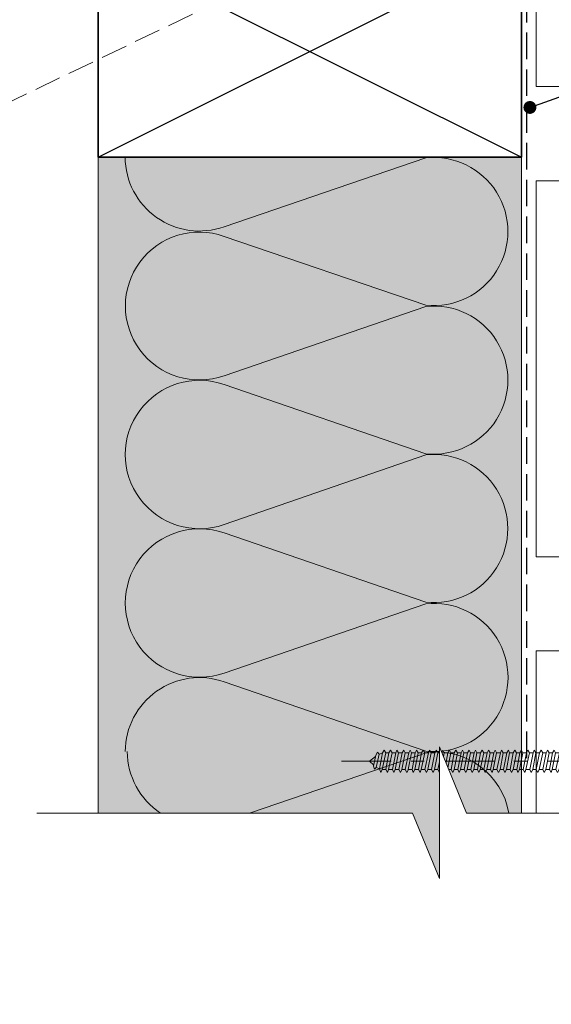
# Model space of a CAD drawing. Units: millimetres. Extents: x -210 to 208, y -225 to 196.
# Drawn here: x -62 to 51, y -225 to -16 of the extents above; entities that cross this region are included whole.
import ezdxf

# ---------------------------------------------------------------- set-up
doc = ezdxf.new("R2010")
doc.units = ezdxf.units.MM
doc.header["$MEASUREMENT"] = 0
doc.set_wipeout_variables(frame=1)
for name, pattern in [('Double Dashed', [21.872221469879157, 10.58333301544189, -4.233333110809326, 2.822222232818604, -4.233333110809337]), ('Hidden Line', [7.824444465637205, 5.644444465637207, -2.179999999999998]), ('Wipeout_Contour', [1000, 0, -1000])]:
    doc.linetypes.add(name, pattern=pattern)
for name, color, linetype, lineweight in [('0_Pen_No__181', 7, 'Continuous', 5), ('0_Pen_No__182', 7, 'Continuous', 13), ('0_Pen_No__183', 7, 'Continuous', 18), ('0_Pen_No__184', 7, 'Continuous', 25), ('0_Pen_No__185', 7, 'Continuous', 35), ('0_Pen_No__86', 7, 'Continuous', 25)]:
    doc.layers.add(name, color=color, linetype=linetype, lineweight=lineweight)
for name, color, linetype, lineweight, true_color in [('0_Pen_No__195', 7, 'Continuous', 13, 0x8b8b8b), ('0_Pen_No__215', 7, 'Continuous', 25, 0x8b8b8b), ('0_Pen_No__236', 7, 'Continuous', 0, 0xf5f2da)]:
    doc.layers.add(name, color=color, linetype=linetype, lineweight=lineweight, true_color=true_color)
doc.styles.add('GENERATED_STYLE_1', font='arial.ttf')
doc.dimstyles.new('GENERATED_STYLE__2', dxfattribs={"dimtxt": 4, "dimasz": 3.04, "dimexe": 0.18, "dimexo": 0.0625, "dimgap": 0.09, "dimtad": 1, "dimtih": 1, "dimtoh": 1, "dimdec": 0, "dimzin": 0, "dimdsep": 46, "dimtxsty": 'GENERATED_STYLE_1', "dimblk": 'ARROWHEAD_2', "dimblk1": 'ARROWHEAD_2', "dimblk2": 'ARROWHEAD_2', "dimcen": 0.09, "dimse1": 1, "dimse2": 1, "dimclrd": 7, "dimclre": 7, "dimclrt": 7, "dimadec": 0, "dimazin": 0, "dimtfac": 1, "dimtdec": 4, "dimtmove": 0, "dimatfit": 3, "dimfxl": 1, "dimtolj": 1, "dimtzin": 0, "dimarcsym": 0})
doc.dimstyles.new('GENERATED_STYLE__3', dxfattribs={"dimtxt": 0.18, "dimasz": 5.472, "dimexe": 0.18, "dimexo": 0.0625, "dimgap": 0.09, "dimtad": 0, "dimtih": 1, "dimtoh": 1, "dimdec": 4, "dimzin": 0, "dimdsep": 46, "dimcen": 0.09, "dimadec": 0, "dimazin": 0, "dimtfac": 1, "dimtdec": 4, "dimtmove": 0, "dimatfit": 3, "dimldrblk": 'ARROWHEAD_11', "dimfxl": 1, "dimtolj": 1, "dimtzin": 0, "dimarcsym": 0})

# ---------------------------------------------------------------- blocks, each defined once
blk = doc.blocks.new('CSK[3]', base_point=(6.729804786413496, -169.6572605149524))
at = {"layer": '0_Pen_No__181', "color": 7, "linetype": 'Double Dashed', "lineweight": 5}
blk.add_line((6.729804786413496, -173.4672605149532), (79.53552086048843, -173.4672605149532), dxfattribs=at)
at = {"layer": '0_Pen_No__195', "color": 252, "linetype": 'Continuous', "lineweight": 13, "true_color": 0x8b8b8b}
for p, q in [((14.39743781668046, -171.5199345899527), (14.05877795124599, -172.1972673939529)), ((14.73611408719533, -171.9432615729528), (14.39743781668046, -171.5199345899527)), ((14.73611408719533, -171.9432615729528), (15.58278809190039, -171.689272156953)), ((15.49811942152379, -171.689272156953), (14.82078328657499, -175.0759356479534)), ((15.41345022214413, -175.2452726859535), (16.17545502746998, -171.689272156953)), ((15.49811836351811, -171.6892726859529), (15.83678669499422, -171.0966060189527)), ((15.83678669499422, -171.0966060189527), (16.17545502746998, -171.6892726859529)), ((16.85279116241922, -171.689272156953), (16.17545502746998, -175.2452726859535)), ((16.17545502746998, -171.689272156953), (16.85279116241922, -171.689272156953)), ((16.76812196304001, -175.2452726859535), (17.53012729736803, -171.689272156953)), ((17.1914600238976, -171.0966060189527), (16.85279169142184, -171.6892726859529)), ((17.53012835637335, -171.6892726859529), (17.1914600238976, -171.0966060189527)), ((17.53012676836541, -171.6892800939529), (18.29213210369351, -171.6892800939529)), ((18.29213210369351, -171.6892800939529), (17.61479596874471, -175.2452806229534)), ((18.20746343331692, -175.2452726859535), (18.88479903926354, -171.689272156953)), ((18.54612329875094, -171.0966081359526), (18.29213210369351, -171.689272156953)), ((18.88479903926354, -171.689272156953), (18.54612329875094, -171.0966081359526)), ((18.88479903926354, -171.689272156953), (19.64680437359156, -171.689272156953)), ((19.64680437359156, -171.689272156953), (18.96946823864276, -175.2452726859535)), ((19.56213517421235, -175.2452726859535), (20.32414050854037, -171.689272156953)), ((19.64680437359156, -171.689272156953), (19.98546423902559, -171.0966081359526)), ((19.98546423902559, -171.0966081359526), (20.32414050854037, -171.689272156953)), ((21.0861453148663, -171.689272156953), (20.32414050854037, -175.2452726859535)), ((20.32414050854037, -171.689272156953), (21.0861453148663, -171.689272156953)), ((20.9168074441104, -175.2452726859535), (21.6788122494358, -171.689272156953)), ((21.34013650892408, -171.0966081359526), (21.0861453148663, -171.689272156953)), ((21.6788122494358, -171.689272156953), (21.34013650892408, -171.0966081359526)), ((21.6788122494358, -171.689272156953), (22.44081758476435, -171.689272156953)), ((22.44081758476435, -171.689272156953), (21.7634814498151, -175.2452726859535)), ((22.35614838538469, -175.2452726859535), (23.03348452033394, -171.689272156953)), ((22.69482465489991, -171.0966081359526), (22.44081758476435, -171.689272156953)), ((23.03348452033394, -171.689272156953), (22.69482465489991, -171.0966081359526)), ((23.03348452033394, -171.689272156953), (23.79548932565978, -171.689272156953)), ((23.79548932565978, -171.689272156953), (23.11815319071098, -175.2452726859535)), ((23.71082065528318, -175.2452726859535), (24.47282546060858, -171.689272156953)), ((23.79548932565978, -171.689272156953), (24.1341491910938, -171.0966081359526)), ((24.1341491910938, -171.0966081359526), (24.47282546060858, -171.689272156953)), ((25.23483026693452, -171.689272156953), (24.47282546060858, -175.2452726859535)), ((24.47282546060858, -171.689272156953), (25.23483026693452, -171.689272156953)), ((25.15016159555783, -175.2452726859535), (25.82749773150672, -171.689272156953)), ((25.23483026693452, -171.689272156953), (25.48883733606999, -171.0966081359526)), ((25.48883733606999, -171.0966081359526), (25.82749773150672, -171.689272156953)), ((25.82749773150672, -171.689272156953), (26.58950253683257, -171.689272156953)), ((26.58950253683257, -171.689272156953), (25.91216640188332, -175.2452726859535)), ((26.5048333374529, -175.2452726859535), (27.26683867178181, -171.689272156953)), ((26.9281788063469, -171.0966081359526), (26.58950253683257, -171.689272156953)), ((27.26683867178181, -171.689272156953), (26.9281788063469, -171.0966081359526)), ((28.02884347710721, -171.689272156953), (27.26683867178181, -175.2452726859535)), ((27.26683867178181, -171.689272156953), (28.02884347710721, -171.689272156953)), ((27.94417480673062, -175.2452726859535), (28.6215104126768, -171.689272156953)), ((28.28285054724233, -171.0966081359526), (28.02884347710721, -171.689272156953)), ((28.6215104126768, -171.689272156953), (28.28285054724233, -171.0966081359526)), ((28.6215104126768, -171.689272156953), (29.38351574800535, -171.689272156953)), ((29.38351574800535, -171.689272156953), (28.7061796130561, -175.2452726859535)), ((29.29884654762605, -175.2452726859535), (29.97618268357449, -171.689272156953)), ((29.38351574800535, -171.689272156953), (29.72219148851751, -171.0966081359526)), ((29.72219148851751, -171.0966081359526), (29.97618268357449, -171.689272156953)), ((30.73818748890034, -171.689272156953), (29.97618268357449, -171.689272156953)), ((30.73818748890034, -171.689272156953), (30.06085188295415, -175.2452726859535)), ((31.07686375841512, -171.0966081359526), (30.73818748890034, -171.689272156953)), ((30.73818748890034, -175.2452726859535), (31.41552362384958, -171.689272156953)), ((31.41552362384958, -171.689272156953), (31.07686375841512, -171.0966081359526)), ((31.41552362384958, -171.689272156953), (32.17752895917769, -171.689272156953)), ((32.17752895917769, -171.689272156953), (31.5001928232288, -175.2452726859535)), ((32.09285975879838, -175.2452726859535), (32.77019589374719, -171.689272156953)), ((32.5162046996903, -171.0966081359526), (32.17752895917769, -171.689272156953)), ((32.77019589374719, -171.689272156953), (32.5162046996903, -171.0966081359526)), ((32.77019589374719, -171.689272156953), (33.53220070007313, -171.689272156953)), ((33.53220070007313, -171.689272156953), (32.85486456512388, -175.2452726859535)), ((33.44753149969382, -175.2452726859535), (34.20953683502238, -171.689272156953)), ((33.87087696958835, -171.0966081359526), (33.53220070007313, -171.689272156953)), ((34.20953683502238, -171.689272156953), (33.87087696958835, -171.0966081359526)), ((34.20953683502238, -171.689272156953), (34.97154164034777, -171.689272156953)), ((34.97154164034777, -171.689272156953), (34.29420603440158, -175.2452726859535)), ((34.88687296997117, -175.2452726859535), (35.5642085759178, -171.689272156953)), ((34.97154164034777, -171.689272156953), (35.22554871048334, -171.0966081359526)), ((35.22554871048334, -171.0966081359526), (35.5642085759178, -171.689272156953)), ((36.3262139112459, -171.689272156953), (35.5642085759178, -171.689272156953)), ((36.3262139112459, -171.689272156953), (35.64887777529702, -175.2452726859535)), ((36.24154471086661, -175.2452726859535), (37.00355004619471, -171.689272156953)), ((36.66489018076069, -171.0966081359526), (36.3262139112459, -171.689272156953)), ((37.00355004619471, -171.689272156953), (36.66489018076069, -171.0966081359526)), ((37.765554851521, -171.689272156953), (37.00355004619471, -175.2452726859535)), ((37.00355004619471, -171.689272156953), (37.765554851521, -171.689272156953)), ((37.68088565214134, -175.2452726859535), (38.35822178709014, -171.689272156953)), ((37.765554851521, -171.689272156953), (38.01956192165612, -171.0966081359526)), ((38.01956192165612, -171.0966081359526), (38.35822178709014, -171.689272156953)), ((38.35822178709014, -171.689272156953), (39.12022712141861, -171.689272156953)), ((39.12022712141861, -171.689272156953), (38.44289098646981, -175.2452726859535)), ((39.03555792203895, -175.2452726859535), (39.71289405698864, -171.689272156953)), ((39.12022712141861, -171.689272156953), (39.45890286193077, -171.0966081359526)), ((39.45890286193077, -171.0966081359526), (39.71289405698864, -171.689272156953)), ((39.71289405698864, -171.689272156953), (40.55956806269334, -171.689272156953)), ((40.55956806269334, -171.689272156953), (39.79756272736478, -175.2452726859535)), ((40.47489886331412, -175.2452726859535), (41.15223499826293, -171.689272156953)), ((40.81357513282846, -171.0966081359526), (40.55956806269334, -171.689272156953)), ((41.15223499826293, -171.689272156953), (40.81357513282846, -171.0966081359526)), ((41.91423980358877, -171.689272156953), (41.15223499826293, -171.689272156953)), ((41.91423980358877, -171.689272156953), (41.23690419764215, -175.2452726859535)), ((41.82957113321217, -175.2452726859535), (42.50690726816097, -171.689272156953)), ((42.25291607310355, -171.0966081359526), (41.91423980358877, -171.689272156953)), ((42.50690726816097, -171.689272156953), (42.25291607310355, -171.0966081359526)), ((42.50690726816097, -171.689272156953), (43.26891207348638, -171.689272156953)), ((43.26891207348638, -171.689272156953), (42.59157593853757, -175.2452726859535)), ((43.26891207348638, -171.689272156953), (43.60758834400124, -171.0966081359526)), ((43.26891207348638, -175.2452726859535), (43.94624820943571, -171.689272156953)), ((43.94624820943571, -171.689272156953), (43.60758834400124, -171.0966081359526)), ((44.70825301476111, -171.689272156953), (43.94624820943571, -171.689272156953)), ((44.70825301476111, -171.689272156953), (44.03091687981232, -175.2452726859535)), ((44.62358434438451, -175.2452726859535), (45.30091995033069, -171.689272156953)), ((45.04692928427635, -171.0966081359526), (44.70825301476111, -171.689272156953)), ((45.30091995033069, -171.689272156953), (45.04692928427635, -171.0966081359526)), ((46.06292528465961, -171.689272156953), (45.30091995033069, -171.689272156953)), ((46.06292528465961, -171.689272156953), (45.38558914971036, -175.2452726859535)), ((45.97827248936026, -175.2452726859535), (46.7402614196084, -171.689272156953)), ((46.06292528465961, -171.689272156953), (46.40160102517178, -171.0966081359526)), ((46.40160102517178, -171.0966081359526), (46.7402614196084, -171.689272156953)), ((46.7402614196084, -171.689272156953), (47.50226622593389, -171.689272156953)), ((47.50226622593389, -171.689272156953), (46.8249300909851, -175.2452726859535)), ((47.41759702555459, -175.2452726859535), (48.09494956558424, -171.689272156953)), ((47.75627329606947, -171.0966081359526), (47.50226622593389, -171.689272156953)), ((48.09494956558424, -171.689272156953), (47.75627329606947, -171.0966081359526)), ((48.8569384958324, -171.689272156953), (48.09494956558424, -171.689272156953)), ((48.8569384958324, -171.689272156953), (48.17960236088314, -175.2452726859535)), ((48.77228517153087, -175.2452726859535), (49.53427410177814, -171.689272156953)), ((49.19561423634411, -171.0966081359526), (48.8569384958324, -171.689272156953)), ((49.53427410177814, -171.689272156953), (49.19561423634411, -171.0966081359526)), ((50.29627943710625, -171.689272156953), (49.53427410177814, -175.2452726859535)), ((49.53427410177814, -171.689272156953), (50.29627943710625, -171.689272156953)), ((50.21162664080813, -175.2452726859535), (50.88896224675432, -171.689272156953)), ((50.55028650624216, -171.0966081359526), (50.29627943710625, -171.689272156953)), ((50.88896224675432, -171.689272156953), (50.55028650624216, -171.0966081359526)), ((51.65095117800212, -171.689272156953), (50.88896224675432, -171.689272156953)), ((51.65095117800212, -171.689272156953), (50.97361557205593, -175.2452726859535)), ((51.56629838270366, -175.2452726859535), (52.24363451765247, -171.689272156953)), ((51.9896274475169, -171.0966081359526), (51.65095117800212, -171.689272156953)), ((51.9896274475169, -171.0966081359526), (52.24363451765247, -171.689272156953)), ((52.24363451765247, -171.689272156953), (53.09029264727938, -171.689272156953)), ((53.09029264727938, -171.689272156953), (52.32830371703167, -175.2452726859535)), ((53.0056393229783, -175.2452726859535), (53.68297545792711, -171.689272156953)), ((53.34429971741494, -171.0966081359526), (53.09029264727938, -171.689272156953)), ((53.68297545792711, -171.689272156953), (53.34429971741494, -171.0966081359526)), ((53.68297545792711, -171.689272156953), (54.44498079325521, -171.689272156953)), ((54.44498079325521, -171.689272156953), (53.76762825322557, -175.2452726859535)), ((54.36031159287591, -175.2452726859535), (55.03764772882526, -171.689272156953)), ((54.44498079325521, -171.689272156953), (54.78364065868924, -171.0966081359526)), ((55.03764772882526, -171.689272156953), (54.78364065868924, -171.0966081359526)), ((55.79965253415065, -171.689272156953), (55.03764772882526, -171.689272156953)), ((55.79965253415065, -171.689272156953), (55.12231639920184, -175.2452726859535)), ((56.13831663260572, -171.0966160729528), (55.79964830113005, -171.6892800939529)), ((55.79964830113005, -175.2452806229534), (56.47698443607885, -171.6892800939529)), ((56.13831239958466, -171.0966081359526), (56.47698866909946, -171.689272156953)), ((56.47698866909946, -171.689272156953), (57.23899347442575, -171.689272156953)), ((57.23898077436339, -171.6892605149529), (56.56164463941415, -175.2452605149535)), ((57.15431369199386, -175.2452605149535), (57.83165035594573, -171.6892605149529)), ((57.57765386986247, -171.0966081359526), (57.23899347442575, -171.689272156953)), ((57.57765386986247, -171.0966081359526), (57.83166093899749, -171.689272156953)), ((57.83166093899749, -171.689272156953), (58.59366574532343, -171.689272156953)), ((58.5936535742637, -171.6892605149529), (57.91631743931447, -175.2452605149535)), ((58.50898649089498, -175.2452605149535), (59.27099076721775, -171.6892605149529)), ((58.93232561075789, -171.0966081359526), (58.59366574532343, -171.689272156953)), ((59.27100188027269, -171.689272156953), (58.93232561075789, -171.0966081359526)), ((60.03300668559807, -171.689272156953), (59.27100188027269, -171.689272156953)), ((60.03299451453835, -171.6892605149529), (59.35565785058694, -175.2452605149535)), ((59.94832743216926, -175.2452605149535), (60.62566356711852, -171.6892605149529)), ((60.28699788065551, -171.0966081359526), (60.03300668559807, -171.689272156953)), ((60.62567362116766, -171.689272156953), (60.28699788065551, -171.0966081359526)), ((60.62567362116766, -171.689272156953), (61.38767895649578, -171.689272156953)), ((61.38766784344129, -171.6892605149529), (60.71033065048681, -175.2452605149535)), ((61.30300076007256, -175.2452605149535), (62.06500450739316, -171.6892605149529)), ((61.38767895649578, -171.689272156953), (61.72633882193025, -171.0966081359526)), ((61.72633882193025, -171.0966081359526), (62.06501509144503, -171.689272156953)), ((62.82700772571071, -171.6892605149529), (62.06500450739316, -175.2452605149535)), ((62.06501509144503, -171.689272156953), (62.82701989677086, -171.689272156953)), ((62.74234064334205, -175.2452605149535), (63.4196778362961, -171.6892605149529)), ((62.82701989677086, -171.689272156953), (63.08101056282567, -171.0966081359526)), ((63.08101056282567, -171.0966081359526), (63.41968683234045, -171.689272156953)), ((63.41968683234045, -171.689272156953), (64.18169216666891, -171.689272156953)), ((64.18168158361671, -171.6892605149529), (63.50434491966483, -175.2452605149535)), ((64.09701503025022, -175.2452605149535), (64.77435116519902, -171.6892605149529)), ((64.52035203210293, -171.0966081359526), (64.18169216666891, -171.689272156953)), ((64.77435910223849, -171.689272156953), (64.52035203210293, -171.0966081359526)), ((64.77435910223849, -171.689272156953), (65.6210331079432, -171.689272156953)), ((65.62102199488875, -171.6892605149529), (64.85901824756812, -175.2452605149535)), ((65.53635491252008, -175.2452605149535), (66.2136915764715, -171.6892605149529)), ((65.87502377399845, -171.0966081359526), (65.6210331079432, -171.689272156953)), ((66.21370004351323, -171.689272156953), (65.87502377399845, -171.0966081359526)), ((66.21370004351323, -171.689272156953), (66.97570484883863, -171.689272156953)), ((66.97569532379211, -171.6892605149529), (66.29835865984069, -175.2452605149535)), ((66.89102824042293, -175.2452605149535), (67.56836490537444, -171.6892605149529)), ((67.3143647142731, -171.0966081359526), (66.97570484883863, -171.689272156953)), ((67.56837178440867, -171.689272156953), (67.3143647142731, -171.0966081359526)), ((67.56837178440867, -171.689272156953), (68.33037711873669, -171.689272156953)), ((68.33036865269504, -171.6892605149529), (67.65303198774353, -175.2452605149535)), ((68.33036865269504, -175.2452605149535), (69.00770531664647, -171.6892605149529)), ((68.33037711873669, -171.689272156953), (68.66903698417116, -171.0966081359526)), ((68.66903698417116, -171.0966081359526), (69.00771325468557, -171.689272156953)), ((69.00771325468557, -171.689272156953), (69.76971806001143, -171.689272156953)), ((69.76970906396751, -171.6892605149529), (69.09237240001565, -175.2452605149535)), ((69.68504198059833, -175.2452605149535), (70.36237864555028, -171.6892605149529)), ((70.10837792544544, -171.0966081359526), (69.76971806001143, -171.689272156953)), ((70.36238499558101, -171.689272156953), (70.10837792544544, -171.0966081359526)), ((70.36238499558101, -171.689272156953), (71.12439032990947, -171.689272156953)), ((71.20904947523954, -171.5199271819527), (70.44704572791893, -175.2452605149535)), ((71.12438239287043, -175.4992605149534), (71.20904947523954, -171.5199271819527)), ((71.20905688427605, -171.5199509939527), (72.22506082169788, -171.5199509939527)), ((72.22506082169788, -171.5199509939527), (72.90239113661823, -171.1812605149528)), ((72.90239113661823, -171.1812605149528), (74.76506696273555, -169.6572605149524)), ((74.76506696273555, -169.6572605149524), (75.10373529521088, -169.6572605149524)), ((74.76506696273555, -177.2772605149535), (74.76506696273555, -169.7419271819525)), ((75.10373529521088, -169.6572605149524), (75.10373529521088, -177.2772605149535)), ((12.71736714856475, -173.4723655919532), (13.9741092808694, -172.451273214953)), ((13.63543301135461, -174.3139340609532), (12.71736714856475, -173.4723655919532)), ((14.05877795124599, -172.1972673939529), (13.5507638119754, -174.4832716279532)), ((14.14344715162574, -174.8219298279534), (14.73611408719533, -171.9432615729528)), ((70.78571406039471, -175.8379271819535), (71.12438239287043, -173.297927181953)), ((13.5507638119754, -174.4832716279532), (13.80477088211052, -175.1606039029534)), ((13.80477088211052, -175.1606039029534), (14.14344715162574, -174.8219298279534)), ((14.90545195695159, -175.0759356479534), (14.14344715162574, -174.8219298279534)), ((14.82078169856704, -175.0759393529533), (15.15945003104235, -175.8379393529534)), ((15.15945003104235, -175.8379393529534), (15.41345128014981, -175.2452726859535)), ((15.41345128014981, -175.2452726859535), (16.17545502746998, -175.2452726859535)), ((16.17545502746998, -175.2452726859535), (16.51412335994573, -175.8379393529534)), ((16.51412335994573, -175.8379393529534), (16.76812460905275, -175.2452726859535)), ((17.614795438742, -175.2452726859535), (16.76812460905275, -175.2452726859535)), ((17.86879668784902, -175.8379393529534), (17.614795438742, -175.2452726859535)), ((17.86879510084116, -175.8379451729533), (18.20746290331421, -175.2452806229534)), ((18.20746343331692, -175.2452726859535), (18.96946823864276, -175.2452726859535)), ((18.96946823864276, -175.2452726859535), (19.30812810407678, -175.8379367069534)), ((19.30812810407678, -175.8379367069534), (19.56213517421235, -175.2452726859535)), ((19.56213517421235, -175.2452726859535), (20.32414050854037, -175.2452726859535)), ((20.32414050854037, -175.2452726859535), (20.66280037397528, -175.8379367069534)), ((20.66280037397528, -175.8379367069534), (21.00147611448699, -175.2452726859535)), ((20.9168074441104, -175.2452726859535), (21.7634814498151, -175.2452726859535)), ((21.7634814498151, -175.2452726859535), (22.01747211487026, -175.8379367069534)), ((22.01747211487026, -175.8379367069534), (22.35614838538469, -175.2452726859535)), ((23.11815319071098, -175.2452726859535), (22.35614838538469, -175.2452726859535)), ((23.45681358514762, -175.8379367069534), (23.11815319071098, -175.2452726859535)), ((23.71082065528318, -175.2452726859535), (23.45681358514762, -175.8379367069534)), ((24.47282546060858, -175.2452726859535), (23.71082065528318, -175.2452726859535)), ((24.47282546060858, -175.2452726859535), (24.81150173012336, -175.8379367069534)), ((24.81150173012336, -175.8379367069534), (25.15016159555783, -175.2452726859535)), ((25.91216640188332, -175.2452726859535), (25.15016159555783, -175.2452726859535)), ((26.25082626731734, -175.8379367069534), (25.91216640188332, -175.2452726859535)), ((26.5048333374529, -175.2452726859535), (26.25082626731734, -175.8379367069534)), ((27.26683867178181, -175.2452726859535), (26.5048333374529, -175.2452726859535)), ((27.26683867178181, -175.2452726859535), (27.60551441229397, -175.8379367069534)), ((27.60551441229397, -175.8379367069534), (27.94417480673062, -175.2452726859535)), ((27.94417480673062, -175.2452726859535), (28.7061796130561, -175.2452726859535)), ((28.7061796130561, -175.2452726859535), (28.96018668219114, -175.8379367069534)), ((28.96018668219114, -175.8379367069534), (29.29884654762605, -175.2452726859535)), ((29.29884654762605, -175.2452726859535), (30.06085188295415, -175.2452726859535)), ((30.06085188295415, -175.2452726859535), (30.39952762346632, -175.8379367069534)), ((30.73818748890034, -175.2452726859535), (30.39952762346632, -175.8379367069534)), ((31.5001928232288, -175.2452726859535), (30.73818748890034, -175.2452726859535)), ((31.5001928232288, -175.2452726859535), (31.75419989336437, -175.8379367069534)), ((31.75419989336437, -175.8379367069534), (32.09285975879838, -175.2452726859535)), ((32.09285975879838, -175.2452726859535), (32.85486456512388, -175.2452726859535)), ((32.85486456512388, -175.2452726859535), (33.1935408346391, -175.8379367069534)), ((33.44753149969382, -175.2452726859535), (33.1935408346391, -175.8379367069534)), ((34.29420603440158, -175.2452726859535), (33.44753149969382, -175.2452726859535)), ((34.29420603440158, -175.2452726859535), (34.54821310453715, -175.8379367069534)), ((34.54821310453715, -175.8379367069534), (34.88687296997117, -175.2452726859535)), ((34.88687296997117, -175.2452726859535), (35.64887777529702, -175.2452726859535)), ((35.64887777529702, -175.2452726859535), (35.98755404581189, -175.8379367069534)), ((35.98755404581189, -175.8379367069534), (36.24154471086661, -175.2452726859535)), ((37.00355004619471, -175.2452726859535), (36.24154471086661, -175.2452726859535)), ((37.34222578670688, -175.8379367069534), (37.00355004619471, -175.2452726859535)), ((37.68088565214134, -175.2452726859535), (37.34222578670688, -175.8379367069534)), ((37.68088565214134, -175.2452726859535), (38.44289098646981, -175.2452726859535)), ((38.44289098646981, -175.2452726859535), (38.78156725598414, -175.8379367069534)), ((38.78156725598414, -175.8379367069534), (39.03555792203895, -175.2452726859535)), ((39.03555792203895, -175.2452726859535), (39.79756272736478, -175.2452726859535)), ((40.13623899787966, -175.8379367069534), (39.79756272736478, -175.2452726859535)), ((40.47489886331412, -175.2452726859535), (40.13623899787966, -175.8379367069534)), ((40.47489886331412, -175.2452726859535), (41.23690419764215, -175.2452726859535)), ((41.23690419764215, -175.2452726859535), (41.4909112677777, -175.8379367069534)), ((41.4909112677777, -175.8379367069534), (41.82957113321217, -175.2452726859535)), ((41.82957113321217, -175.2452726859535), (42.59157593853757, -175.2452726859535)), ((42.59157593853757, -175.2452726859535), (42.93025220805235, -175.8379367069534)), ((42.93025220805235, -175.8379367069534), (43.26891207348638, -175.2452726859535)), ((43.26891207348638, -175.2452726859535), (44.03091687981232, -175.2452726859535)), ((44.03091687981232, -175.2452726859535), (44.28492394994786, -175.8379367069534)), ((44.28492394994786, -175.8379367069534), (44.62358434438451, -175.2452726859535)), ((44.62358434438451, -175.2452726859535), (45.38558914971036, -175.2452726859535)), ((45.72426541922514, -175.8379367069534), (45.38558914971036, -175.2452726859535)), ((45.97827248936026, -175.2452726859535), (45.72426541922514, -175.8379367069534)), ((45.97827248936026, -175.2452726859535), (46.8249300909851, -175.2452726859535)), ((47.07893716012057, -175.8379367069534), (46.8249300909851, -175.2452726859535)), ((47.41759702555459, -175.2452726859535), (47.07893716012057, -175.8379367069534)), ((47.41759702555459, -175.2452726859535), (48.17960236088314, -175.2452726859535)), ((48.51827810139531, -175.8379367069534), (48.17960236088314, -175.2452726859535)), ((48.77228517153087, -175.2452726859535), (48.51827810139531, -175.8379367069534)), ((49.53427410177814, -175.2452726859535), (48.77228517153087, -175.2452726859535)), ((49.87295037129292, -175.8379367069534), (49.53427410177814, -175.2452726859535)), ((49.87295037129292, -175.8379367069534), (50.21162664080813, -175.2452726859535)), ((50.21162664080813, -175.2452726859535), (50.97361557205593, -175.2452726859535)), ((50.97361557205593, -175.2452726859535), (51.31229131256764, -175.8379367069534)), ((51.31229131256764, -175.8379367069534), (51.56629838270366, -175.2452726859535)), ((51.56629838270366, -175.2452726859535), (52.32830371703167, -175.2452726859535)), ((52.32830371703167, -175.2452726859535), (52.66696358246615, -175.8379367069534)), ((52.66696358246615, -175.8379367069534), (53.0056393229783, -175.2452726859535)), ((53.0056393229783, -175.2452726859535), (53.76762825322557, -175.2452726859535)), ((53.76762825322557, -175.2452726859535), (54.02163532336112, -175.8379367069534)), ((54.02163532336112, -175.8379367069534), (54.36031159287591, -175.2452726859535)), ((55.12231639920184, -175.2452726859535), (54.36031159287591, -175.2452726859535)), ((55.46097679363893, -175.8379367069534), (55.12231639920184, -175.2452726859535)), ((55.79965253415065, -175.2452726859535), (55.46097679363893, -175.8379367069534)), ((56.56164940243702, -175.2452806229534), (55.79964830113005, -175.2452806229534)), ((56.81564853453436, -175.8379367069534), (56.56165786847911, -175.2452726859535)), ((57.1543248040487, -175.2452726859535), (56.81564853453436, -175.8379367069534)), ((57.1543248040487, -175.2452726859535), (57.91632961037463, -175.2452726859535)), ((57.91632961037463, -175.2452726859535), (58.25498947580865, -175.8379367069534)), ((58.25498947580865, -175.8379367069534), (58.50899654494413, -175.2452726859535)), ((58.50899654494413, -175.2452726859535), (59.35567055064972, -175.2452726859535)), ((59.6096617457067, -175.8379367069534), (59.35567055064972, -175.2452726859535)), ((59.94833801522148, -175.2452726859535), (59.6096617457067, -175.8379367069534)), ((59.94833801522148, -175.2452726859535), (60.71034282054688, -175.2452726859535)), ((60.71034282054688, -175.2452726859535), (61.04900268598135, -175.8379367069534)), ((61.04900268598135, -175.8379367069534), (61.30300975611691, -175.2452726859535)), ((61.30300975611691, -175.2452726859535), (62.06501509144503, -175.2452726859535)), ((62.06501509144503, -175.2452726859535), (62.40367495687904, -175.8379367069534)), ((62.40367495687904, -175.8379367069534), (62.7423506973912, -175.2452726859535)), ((62.7423506973912, -175.2452726859535), (63.50435603171967, -175.2452726859535)), ((63.84301589715369, -175.8379367069534), (63.50435603171967, -175.2452726859535)), ((64.09702296728969, -175.2452726859535), (63.84301589715369, -175.8379367069534)), ((64.8590277726151, -175.2452726859535), (64.09702296728969, -175.2452726859535)), ((65.19768763804912, -175.8379367069534), (64.8590277726151, -175.2452726859535)), ((65.19768658004388, -175.8379271819535), (65.53635491252008, -175.2452605149535)), ((65.53636390856444, -175.2452726859535), (66.29836924289246, -175.2452726859535)), ((66.55235990894725, -175.8379367069534), (66.29836924289246, -175.2452726859535)), ((66.89103617846203, -175.2452726859535), (66.55235990894725, -175.8379367069534)), ((66.89103617846203, -175.2452726859535), (67.65304098378789, -175.2452726859535)), ((67.65304098378789, -175.2452726859535), (67.9917008492219, -175.8379367069534)), ((67.9917008492219, -175.8379367069534), (68.33037711873669, -175.2452726859535)), ((69.09238192506217, -175.2452726859535), (68.33037711873669, -175.2452726859535)), ((69.3463731201196, -175.8379367069534), (69.09238192506217, -175.2452726859535)), ((69.68504886063221, -175.2452726859535), (69.3463731201196, -175.8379367069534)), ((70.44705419496067, -175.2452726859535), (69.68504886063221, -175.2452726859535)), ((70.78571406039471, -175.8379367069534), (70.44705419496067, -175.2452726859535)), ((71.12439032990947, -175.4992621029534), (70.78571406039471, -175.8379367069534)), ((72.22505500166943, -175.4992621029534), (71.12439032990947, -175.4992621029534)), ((72.22505500166943, -175.4992621029534), (72.90239113661823, -175.7532605149534)), ((74.76506696273555, -177.2772605149535), (72.90239113661823, -175.7532605149534)), ((75.10373529521088, -177.2772605149535), (74.76506696273555, -177.2772605149535))]:
    blk.add_line(p, q, dxfattribs=at)
blk = doc.blocks.new('Line_1', base_point=(-65.29804973230213, -33.984696043174))
at = {"layer": '0_Pen_No__195', "linetype": 'Continuous', "lineweight": 13, "true_color": 0x8b8b8b}
blk.add_hatch(color=252, dxfattribs=at).paths.add_polyline_path([(71.43438513568513, 31.70001884456708), (63.84031582051492, 30.27071830010819), (65.57237900761605, 26.66517297160528)])
at = {"layer": '0_Pen_No__195', "color": 252, "linetype": 'Continuous', "lineweight": 13, "true_color": 0x8b8b8b}
for p, q in [((71.43438513568513, 31.70001884456708), (63.84031582051492, 30.27071830010819)), ((71.43438513568513, 31.70001884456708), (65.57237900761605, 26.66517297160528)), ((65.57237900761605, 26.66517297160528), (63.84031582051492, 30.27071830010819))]:
    blk.add_line(p, q, dxfattribs=at)
at = {"layer": '0_Pen_No__195', "color": 252, "linetype": 'Hidden Line', "lineweight": 13, "true_color": 0x8b8b8b}
blk.add_line((-65.29804973230213, -33.984696043174), (64.70634741406548, 28.46794563585674), dxfattribs=at)
blk = doc.blocks.new('*D9')
at = {"layer": '0_Pen_No__181', "color": 7, "linetype": 'Continuous', "lineweight": 5, "transparency": 16777216}
for p, q in [((14.99999999999968, 37.08069847149009), (14.99999999999968, 43.08069847149009)), ((44.99999999999994, 37.08069847149009), (44.99999999999994, 43.08069847149009)), ((13.04399999999968, 40.08069847149009), (14.99999999999968, 40.08069847149009)), ((14.99999999999968, 40.08069847149009), (44.99999999999994, 40.08069847149009)), ((44.99999999999994, 40.08069847149009), (46.95599999999992, 40.08069847149009))]:
    blk.add_line(p, q, dxfattribs=at)
at = {"layer": '0_Pen_No__183', "color": 7, "linetype": 'Continuous', "lineweight": 18, "transparency": 16777216}
for p, q in [((16.15469999999968, 42.08069847149009), (13.84529999999968, 38.08069847149009)), ((43.84529999999993, 38.08069847149009), (46.15469999999993, 42.08069847149009))]:
    blk.add_line(p, q, dxfattribs=at)
at = {"color": 254, "linetype": 'Wipeout_Contour', "lineweight": 0, "ltscale": 210.9876641546846, "transparency": 16777216}
blk.add_wipeout([(21.76770022107585, 40.09069847281575), (38.23229998274072, 40.09069847281575), (38.23229998274072, 45.67069854881167), (21.76770022107585, 45.67069854881167)], dxfattribs=at)
at = {"layer": '0_Pen_No__86', "color": 7, "lineweight": 25, "transparency": 16777216, "insert": (22.55770025774817, 40.88069850948806), "char_height": 4, "attachment_point": 7, "style": 'GENERATED_STYLE_1'}
blk.add_mtext('\\A1;30min', dxfattribs=at)
blk = doc.blocks.new('ARROWHEAD_2')
at = {"color": 0, "linetype": 'Continuous', "lineweight": 0}
for p, q in [((0, 0), (-1, 0)), ((-0.3781315, -0.655), (0.3781315, 0.655))]:
    blk.add_line(p, q, dxfattribs=at)
blk = doc.blocks.new('ARROWHEAD_11')
at = {"color": 0, "linetype": 'Continuous', "lineweight": 0}
blk.add_line((0, 0), (-1, 0), dxfattribs=at)
at = {"color": 0, "linetype": 'Continuous', "lineweight": 0, "const_width": 0.25, "flags": 128}
blk.add_lwpolyline([(-0.125, 0, 1), (0.125, 0, 1)], format="xyb", close=True, dxfattribs=at)

msp = doc.modelspace()

# ---------------------------------------------------------------- hatches: boundary and pattern name
at = {"layer": '0_Pen_No__236', "linetype": 'Continuous', "lineweight": 0, "true_color": 0xf5f2da}
msp.add_hatch(color=7, dxfattribs=at).paths.add_polyline_path([(-44.99999999999994, -44.99999999999994), (44.99999999999994, -44.99999999999994), (44.99999999999994, -184.4971743796706), (27.62352735778784, -184.4971743796706), (27.62352735778784, -198.431510688118), (21.89285251600204, -184.4971743796706), (-44.99999999999994, -184.4971743796706)])

# ---------------------------------------------------------------- linework, layer by layer
at = {"layer": '0_Pen_No__184', "color": 7, "linetype": 'Hidden Line', "lineweight": 25}
msp.add_lwpolyline([(-169.6913792545036, 91.03703913717929), (46.07325860422407, 91.03703913717929), (46.07325860422407, -173.550109673912)], dxfattribs=at)
at = {"layer": '0_Pen_No__185', "color": 7, "linetype": 'Continuous', "lineweight": 35}
msp.add_lwpolyline([(-44.99999999999994, -44.99999999999994), (-44.99999999999994, 0), (44.99999999999994, 0), (44.99999999999994, -44.99999999999994)], close=True, dxfattribs=at)
at = {"layer": '0_Pen_No__195', "color": 252, "linetype": 'Continuous', "lineweight": 13, "true_color": 0x8b8b8b}
for p, q in [((-44.99999999999994, -44.99999999999994), (-44.99999999999994, -187.8511769206594)), ((44.99999999999994, -44.99999999999994), (44.99999999999994, -192.0972500207312))]:
    msp.add_line(p, q, dxfattribs=at)
msp.add_lwpolyline([(68.14900036531489, -189.928491918647), (68.14900036531489, -99.99999999999987), (68.14900036531489, -79.99999999999984), (68.14900036531489, 45.00000000000015), (48.14900036531533, 45.00000000000015), (48.14900036531533, -29.9999999999998), (53.14900036531611, -29.9999999999998), (53.14900036531611, -49.99999999999982), (48.14900036531533, -49.99999999999982), (48.14900036531533, -129.9999999999999), (53.14900036531611, -129.9999999999999), (53.14900036531611, -149.9999999999999), (48.14900036531533, -149.9999999999999), (48.14900036531533, -189.4121209419604)], dxfattribs=at)
for points in [[(-39.23252043626935, -44.99999999999994, 0.516712314871377), (-18.20518635953494, -59.80332395335265), (24.72081046546482, -45.15598268251919, -1.112284561394922), (24.72081046546482, -76.4826482908525), (-18.20518635953494, -61.83530596168607, 1.415874832404686), (-18.20518635953494, -91.46863929501923), (24.72081046546482, -76.73664511585265, -1.112284561394922), (24.72081046546482, -108.063310724186), (-18.20518635953494, -93.33131601585264, 1.409090708936525), (-18.20518635953494, -123.1339869158525), (24.72081046546482, -108.3173080783526, -1.11037949680795), (24.72081046546482, -139.6439736866859), (-18.20518635953494, -124.9119789783526, 1.408797003453367), (-18.20518635953494, -154.714649349186), (24.72081046546482, -139.9826556991859, -1.113891959811516), (24.72081046546482, -171.3093213075192), (-18.20518635953494, -156.5772943200194, 0.5168223339582679), (-39.20251969286871, -171.3939609866859)], [(-38.78603988553841, -171.392489774796, 0.2511722285767619), (-31.69998677306829, -184.4971743796706)], [(-12.78061552392806, -184.4971743796706), (25.16729101619575, -171.5484724573153, -0.394727934763606), (42.35369899380714, -184.4971743796706)]]:
    msp.add_lwpolyline(points, format="xyb", dxfattribs=at)
at = {"layer": '0_Pen_No__215', "color": 252, "linetype": 'Continuous', "lineweight": 25, "true_color": 0x8b8b8b}
for p, q in [((-44.99999999999994, -44.99999999999994), (44.99999999999994, 0)), ((-44.99999999999994, 0), (44.99999999999994, -44.99999999999994))]:
    msp.add_line(p, q, dxfattribs=at)

# ---------------------------------------------------------------- block references
at = {"color": 252, "linetype": 'Hidden Line', "lineweight": 13, "true_color": 0x8b8b8b}
msp.add_blockref('Line_1', (-65.29804973230213, -33.984696043174), dxfattribs=at)
at = {"color": 7, "linetype": 'Continuous', "lineweight": 25}
msp.add_blockref('CSK[3]', (6.729804786413496, -169.6572605149524), dxfattribs=at)

# ---------------------------------------------------------------- next in the draw order: dimensions: what is measured, and where the dimension line sits
at = {"color": 7, "linetype": 'Continuous', "lineweight": 5}
dim = msp.add_linear_dim(base=(44.99999999999994, 40.08069847149009), p1=(14.99999999999968, 11.17340246681819), p2=(44.99999999999994, -44.99999999999994), text='<MeasuredValue>min', dimstyle='GENERATED_STYLE__2', dxfattribs=at)
dim.commit()
dim.dimension.update_dxf_attribs({"geometry": '*D9', "text_midpoint": (50.20950025774818, 42.88069850948806), "dimtype": 160})

# ---------------------------------------------------------------- next in the draw order: wipeouts: each hides what was drawn before it
at = {"color": 254, "linetype": 'Wipeout_Contour', "lineweight": 0, "ltscale": 1646.45888399719}
msp.add_wipeout([(119.87233473726636, -184.49717437967058), (119.87233473726636, -225.1578884506373), (-58.00629680140014, -225.1578884506373), (-58.00629680140014, -184.49717437967058), (21.892852516002034, -184.49717437967058), (27.623527357787843, -198.431510688118), (27.623527357787843, -170.43151068811798), (33.35420219957365, -184.49717437967058)], dxfattribs=at)

# ---------------------------------------------------------------- next in the draw order: linework, layer by layer
at = {"layer": '0_Pen_No__195', "color": 252, "linetype": 'Continuous', "lineweight": 13, "true_color": 0x8b8b8b}
msp.add_lwpolyline([(-58.00629680140014, -184.4971743796706), (21.89285251600204, -184.4971743796706), (27.62352735778784, -198.431510688118), (27.62352735778784, -170.431510688118), (33.35420219957363, -184.4971743796706), (119.8723347372663, -184.4971743796706)], dxfattribs=at)

# ---------------------------------------------------------------- next in the draw order: leaders
at = {"layer": '0_Pen_No__182', "color": 7, "linetype": 'Continuous', "lineweight": 13, "annotation_type": 0, "has_hookline": 1, "hookline_direction": 0, "text_width": 33.73533424283765}
msp.add_leader([(46.81760834299453, -34.42515361092347), (98.37589195616479, -16.03383357148693), (110.3730843718378, -16.03383357148693)], dimstyle='GENERATED_STYLE__3', dxfattribs=at)

doc.saveas('drawing.dxf')
